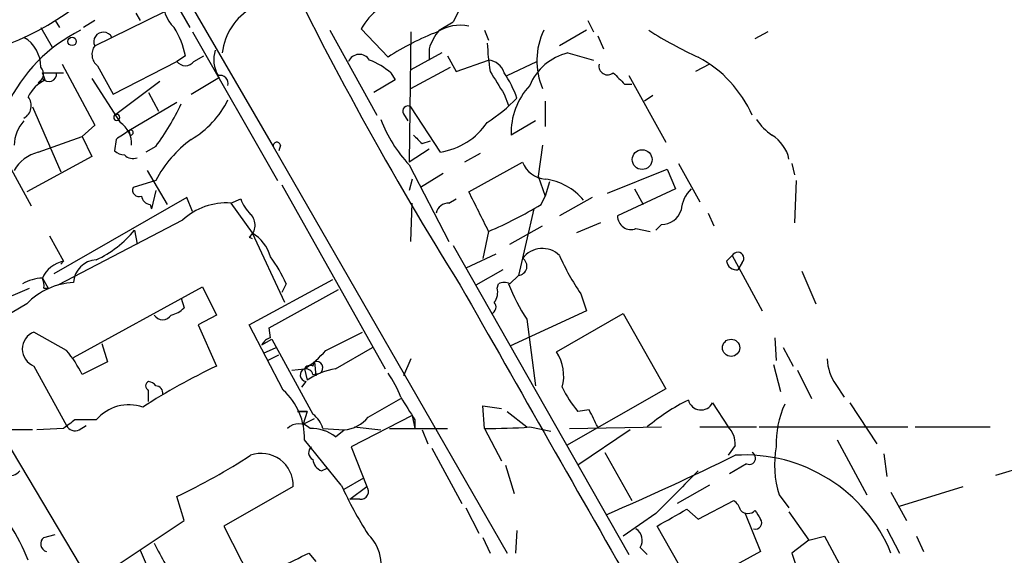
# Model space of a CAD drawing. Extents: x 1 to 877, y 1 to 891.
# Drawn here: x 188 to 247, y 367 to 399 of the extents above; entities that cross this region are included whole.
import ezdxf

# ---------------------------------------------------------------- set-up
doc = ezdxf.new("R2010")
doc.units = 0
doc.header["$MEASUREMENT"] = 0
doc.layers.add('MAIN', color=5, linetype='CONTINUOUS')

msp = doc.modelspace()

# ---------------------------------------------------------------- linework, layer by layer
at = {"layer": 'MAIN'}
for p, q in [((196.0033, 401.9973), (198.2047, 398.1026)), ((196.85, 401.9126), (203.2, 390.9906)), ((192.532, 397.0019), (196.6807, 399.0339)), ((214.4607, 399.4573), (213.9527, 398.4413)), ((190.1613, 398.5259), (190.4153, 398.1026)), ((192.532, 398.5259), (191.8547, 398.1026)), ((194.9873, 398.9493), (195.2413, 398.5259)), ((213.106, 397.9333), (213.9527, 398.4413)), ((221.996, 398.5259), (222.3347, 397.8486)), ((189.3147, 398.1026), (189.992, 396.9173)), ((198.374, 397.8486), (203.454, 388.9586)), ((206.5867, 397.9333), (209.3807, 392.8533)), ((210.058, 396.3246), (208.4493, 398.0179)), ((211.4127, 397.8486), (211.328, 390.0593)), ((215.8153, 397.9333), (216.0693, 397.3406)), ((221.9113, 397.9333), (220.3027, 397.0019)), ((232.7487, 397.8486), (231.9867, 397.4253)), ((222.5887, 397.5946), (222.9273, 396.8326)), ((212.5133, 396.8326), (212.5133, 396.1553)), ((193.6327, 394.1233), (197.4427, 396.0706)), ((197.9507, 396.4093), (197.4427, 396.0706)), ((198.4587, 396.0706), (199.0513, 396.4093)), ((213.2753, 396.5786), (211.4127, 395.5626)), ((213.614, 396.4093), (214.122, 395.4779)), ((214.122, 395.4779), (216.0693, 396.1553)), ((217.17, 395.2239), (218.948, 396.0706)), ((220.8107, 396.5786), (222.3347, 396.1553)), ((190.5847, 395.9013), (192.532, 392.2606)), ((192.7013, 395.8166), (193.6327, 394.1233)), ((211.4127, 394.4619), (213.7833, 395.7319)), ((229.2773, 395.9013), (228.4307, 395.4779)), ((189.3993, 395.0546), (189.1453, 394.8006)), ((189.5687, 394.9699), (189.3993, 395.3933)), ((189.3993, 395.3933), (190.6693, 395.3933)), ((192.3627, 395.0546), (194.056, 392.4299)), ((193.7173, 392.8533), (196.4267, 394.8853)), ((198.2893, 394.1233), (199.9827, 395.1393)), ((210.4813, 394.9699), (209.2113, 394.2079)), ((210.2273, 395.3933), (210.4813, 394.9699)), ((224.4513, 395.2239), (226.6527, 391.2446)), ((224.1973, 394.7159), (224.6207, 394.7159)), ((195.7493, 394.2079), (196.342, 393.1073)), ((217.0007, 394.1233), (217.2547, 393.4459)), ((219.456, 393.6999), (219.456, 392.1759)), ((225.8907, 394.0386), (225.3827, 393.6999)), ((188.8067, 393.3613), (190.5, 389.4666)), ((197.4427, 393.6153), (194.564, 391.9219)), ((213.1907, 390.6519), (211.4127, 393.3613)), ((193.9713, 392.5993), (194.056, 392.4299)), ((193.9713, 392.5993), (194.056, 392.4299)), ((210.9893, 392.9379), (211.2433, 392.5146)), ((218.8633, 392.5146), (217.424, 391.6679)), ((192.532, 392.2606), (191.77, 391.5833)), ((194.564, 391.9219), (194.6487, 391.6679)), ((189.1453, 390.6519), (191.77, 391.5833)), ((191.77, 391.5833), (192.3627, 390.3979)), ((193.802, 391.4139), (193.7173, 390.7366)), ((212.09, 391.1599), (212.598, 391.3293)), ((196.1727, 390.9906), (195.58, 390.6519)), ((203.2, 390.9906), (217.17, 366.6913)), ((203.6233, 391.0753), (203.5387, 390.7366)), ((212.5133, 390.8213), (211.328, 390.0593)), ((219.2867, 391.0753), (219.0327, 389.2126)), ((192.3627, 390.3979), (188.468, 388.2813)), ((215.5613, 390.5673), (214.63, 390.0593)), ((187.5367, 389.6359), (188.722, 387.4346)), ((195.6647, 389.5513), (196.85, 387.5193)), ((211.328, 389.8899), (213.6987, 385.3179)), ((214.884, 388.2813), (218.1013, 390.0593)), ((223.1813, 388.1966), (226.7373, 389.6359)), ((226.7373, 389.6359), (227.2453, 388.4506)), ((227.4147, 389.9746), (228.6847, 387.6886)), ((234.188, 389.9746), (234.3573, 389.2973)), ((196.1727, 388.9586), (194.818, 388.5353)), ((211.4973, 389.0433), (211.328, 388.3659)), ((213.36, 389.3819), (212.0053, 388.5353)), ((219.0327, 389.2126), (219.456, 388.0273)), ((234.442, 388.9586), (234.3573, 386.4186)), ((196.1727, 388.3659), (195.9187, 387.2653)), ((203.708, 388.7046), (209.8887, 377.6979)), ((219.71, 388.8739), (219.456, 388.0273)), ((227.2453, 388.4506), (223.774, 386.8419)), ((224.79, 388.4506), (225.298, 387.5193)), ((198.0353, 387.9426), (190.0767, 383.3706)), ((198.374, 387.0959), (198.0353, 387.9426)), ((200.66, 387.6039), (201.2527, 387.8579)), ((213.6987, 387.6039), (214.122, 387.8579)), ((219.202, 387.5193), (219.456, 388.0273)), ((222.25, 387.9426), (220.3027, 386.8419)), ((195.834, 387.5193), (195.9187, 387.2653)), ((200.66, 387.6039), (201.93, 385.8259)), ((211.4127, 385.3179), (211.4973, 387.6039)), ((218.7787, 387.2653), (217.8473, 383.2859)), ((229.1927, 387.0113), (229.5313, 386.2493)), ((197.7813, 386.5879), (190.3307, 382.6933)), ((217.3393, 385.1486), (219.2867, 386.2493)), ((222.758, 386.4186), (221.3187, 385.8259)), ((224.8747, 386.0799), (225.7213, 385.9106)), ((226.3987, 386.3339), (226.06, 385.9953)), ((189.8227, 385.6566), (190.6693, 384.1326)), ((194.9027, 385.9953), (195.072, 385.1486)), ((201.7607, 385.5719), (201.93, 385.4873)), ((201.93, 385.8259), (203.8773, 381.6773)), ((216.0693, 385.9106), (215.7307, 384.3019)), ((213.9527, 385.0639), (224.4513, 366.6066)), ((216.4927, 384.5559), (214.7147, 383.7093)), ((230.2933, 384.1326), (230.632, 384.4713)), ((230.632, 384.4713), (232.41, 381.1693)), ((190.5, 383.9633), (190.6693, 384.1326)), ((231.2247, 384.0479), (230.9707, 383.6246)), ((189.3993, 383.1166), (189.738, 382.5239)), ((216.916, 383.6246), (215.3073, 382.6933)), ((217.3393, 382.7779), (217.8473, 383.2859)), ((234.7807, 383.5399), (235.6273, 381.5926)), ((185.2507, 381.0846), (188.6373, 382.5239)), ((189.484, 382.5239), (189.738, 382.5239)), ((191.262, 378.3753), (198.9667, 382.6086)), ((198.9667, 382.6086), (199.8133, 380.9153)), ((201.7607, 380.3226), (206.756, 383.0319)), ((203.962, 382.7779), (203.708, 382.2699)), ((216.5773, 382.5239), (216.662, 382.7779)), ((197.6967, 381.9313), (197.866, 381.3386)), ((202.946, 380.1533), (207.0947, 382.4393)), ((221.5727, 382.1853), (221.9113, 381.1693)), ((188.468, 381.5926), (180.2553, 376.6819)), ((199.8133, 380.9153), (198.7127, 380.3226)), ((221.9113, 381.1693), (217.3393, 379.0526)), ((220.1333, 378.7139), (224.1127, 380.9999)), ((224.1127, 380.9999), (226.6527, 376.5126)), ((198.7127, 380.3226), (199.8133, 377.8673)), ((203.7927, 376.4279), (201.7607, 380.3226)), ((203.0307, 379.5606), (202.946, 380.1533)), ((218.3553, 380.6613), (218.8633, 376.6819)), ((190.8387, 378.7986), (188.8913, 379.8993)), ((206.3327, 378.7986), (208.534, 379.8993)), ((233.172, 379.5606), (233.2567, 378.2059)), ((183.896, 378.9679), (192.278, 364.9133)), ((192.9553, 379.2219), (193.294, 378.1213)), ((202.5227, 379.1373), (203.1153, 379.4759)), ((202.6073, 378.6293), (203.3693, 378.9679)), ((203.1153, 379.4759), (205.5707, 374.9886)), ((206.9253, 377.6979), (209.1267, 378.9679)), ((233.68, 378.9679), (234.2727, 377.8673)), ((202.8613, 378.2059), (203.5387, 378.5446)), ((188.8913, 377.8673), (190.8387, 374.3113)), ((193.294, 378.1213), (191.77, 377.3593)), ((205.5707, 377.8673), (205.6553, 378.1213)), ((205.6553, 378.1213), (205.74, 377.2746)), ((211.4127, 378.2906), (210.9893, 377.2746)), ((233.0873, 377.9519), (233.5107, 376.3433)), ((204.3007, 377.6133), (205.0627, 377.6979)), ((205.0627, 377.6979), (205.232, 377.0206)), ((205.5707, 377.3593), (205.994, 377.4439)), ((234.5267, 377.6133), (235.3733, 375.9199)), ((205.1473, 376.9359), (204.8933, 376.5973)), ((236.8127, 376.7666), (237.3207, 376.0046)), ((195.7493, 375.7506), (195.7493, 376.4279)), ((226.6527, 376.5126), (220.726, 373.1259)), ((208.8727, 374.8193), (210.82, 375.9199)), ((215.8153, 374.1419), (215.7307, 375.4966)), ((215.7307, 375.4966), (216.8313, 375.3273)), ((229.4467, 375.6659), (230.378, 374.2266)), ((237.6593, 375.6659), (239.268, 373.2106)), ((204.6393, 375.1579), (205.232, 375.1579)), ((205.232, 375.1579), (204.6393, 375.1579)), ((205.232, 375.1579), (204.978, 374.3959)), ((211.4973, 374.9039), (207.8567, 373.0413)), ((211.4973, 374.9039), (211.6667, 374.1419)), ((217.17, 375.1579), (218.3553, 374.2266)), ((222.0807, 375.2426), (221.4033, 375.1579)), ((192.6167, 374.6499), (191.3467, 374.6499)), ((191.6007, 374.0573), (192.024, 374.3113)), ((204.978, 374.3959), (205.6553, 374.7346)), ((211.6667, 374.6499), (211.6667, 374.1419)), ((188.8067, 374.0573), (183.9807, 374.0573)), ((190.6693, 374.1419), (189.0607, 374.0573)), ((206.1633, 374.1419), (207.4333, 374.0573)), ((206.9253, 373.6339), (207.4333, 374.0573)), ((208.026, 374.2266), (209.6347, 374.0573)), ((210.1427, 374.1419), (213.614, 374.1419)), ((212.09, 374.0573), (212.4287, 373.2106)), ((215.8153, 374.1419), (216.8313, 372.1946)), ((218.5247, 374.2266), (219.7947, 373.9726)), ((220.8953, 374.1419), (226.3987, 374.2266)), ((224.536, 374.0573), (221.4033, 371.9406)), ((228.6847, 374.2266), (232.0713, 374.2266)), ((232.2407, 374.2266), (241.1307, 374.2266)), ((241.554, 374.2266), (246.0413, 374.2266)), ((207.264, 370.7553), (205.0627, 373.4646)), ((230.8013, 373.1259), (230.378, 372.5333)), ((236.8973, 373.4646), (238.6753, 370.1626)), ((207.8567, 373.0413), (208.788, 370.6706)), ((212.6827, 372.9566), (214.4607, 369.6546)), ((223.012, 372.7026), (224.6207, 369.8239)), ((239.6913, 372.6179), (239.8607, 371.2633)), ((217.0853, 371.9406), (217.5933, 370.2473)), ((231.4787, 372.0253), (230.4627, 371.4326)), ((246.38, 371.3479), (248.3273, 371.9406)), ((206.0787, 371.6019), (206.4173, 371.7713)), ((207.4333, 370.5013), (208.6187, 371.1786)), ((207.4333, 370.5013), (208.6187, 371.1786)), ((229.2773, 370.7553), (227.33, 369.6546)), ((204.3853, 370.6706), (200.2367, 368.2999)), ((207.772, 369.9086), (208.788, 370.6706)), ((233.426, 370.1626), (234.0187, 369.4006)), ((240.1147, 370.3319), (241.046, 368.6386)), ((240.6227, 369.4853), (244.4327, 370.6706)), ((197.866, 368.6386), (197.4427, 370.0779)), ((208.3647, 369.9086), (207.772, 369.9086)), ((228.6, 368.7233), (230.7167, 369.8239)), ((214.7147, 369.4006), (215.4767, 367.8766)), ((226.06, 369.0619), (224.1127, 367.7073)), ((227.9227, 369.3159), (228.6, 368.7233)), ((231.394, 369.0619), (232.3253, 366.7759)), ((234.0187, 369.1466), (235.204, 367.4533)), ((192.278, 364.9133), (197.866, 368.6386)), ((189.484, 367.6226), (190.1613, 367.7919)), ((200.2367, 368.2999), (201.93, 364.9979)), ((217.7627, 368.0459), (217.678, 366.6913)), ((228.2613, 364.5746), (226.1447, 368.2999)), ((239.8607, 368.1306), (240.6227, 366.6913)), ((215.7307, 367.6226), (216.154, 366.6913)), ((235.204, 367.4533), (234.188, 366.6913)), ((235.204, 367.4533), (236.1353, 367.7073)), ((236.1353, 367.7073), (238.9293, 362.5426)), ((241.6387, 367.7073), (242.062, 366.7759)), ((205.3167, 366.6913), (205.74, 366.1833)), ((225.1287, 367.0299), (225.552, 366.6066)), ((232.3253, 366.7759), (228.2613, 364.5746)), ((234.188, 366.6913), (234.6113, 365.4213))]:
    msp.add_line(p, q, dxfattribs=at)
for centre, radius in [((191.1773, 397.2729), 0.2517), ((225.2437, 390.2047), 0.5918), ((230.56, 378.9584), 0.5147)]:
    msp.add_circle(centre, radius, dxfattribs=at)
for centre, radius, start, end in [((388.025, 491.4337), 204.8864, 205.566483, 212.055129), ((181.2195, 412.8509), 16.9043, 273.909332, 308.986729), ((198.5857, 399.5278), 1.9374, 169.507877, 227.359479), ((212.1486, 395.8753), 4.275, 106.916196, 149.920978), ((203.7322, 396.1671), 3.6038, 120.00558, 173.443326), ((195.9646, 389.3315), 9.6075, 116.449835, 154.64347), ((193.04, 397.2559), 0.568, 26.565051, 206.565051), ((192.7457, 395.3092), 5.32, 11.934086, 31.673402), ((218.5752, 383.4065), 15.4732, 111.034906, 123.397782), ((215.782, 395.7824), 3.4333, 141.208574, 162.188317), ((214.3761, 395.6893), 2.5491, 78.507133, 122.105211), ((223.1217, 396.1052), 4.1722, 154.013482, 203.195165), ((238.9099, 418.8496), 24.7724, 237.601343, 245.405994), ((187.2442, 395.728), 2.0705, 0.107922, 59.38363), ((193.1953, 396.4919), 0.8367, 142.443934, 233.813532), ((201.5749, 396.1816), 1.9311, 162.947225, 209.731265), ((236.6074, 398.3779), 20.658, 183.348464, 188.069933), ((197.9507, 396.4516), 0.635, 216.869898, 323.130102), ((208.3447, 395.7768), 0.7201, 31.71019, 155.919555), ((207.1786, 391.7515), 4.7494, 50.065919, 68.00616), ((215.9508, 395.0602), 1.1015, 17.602583, 83.824094), ((221.5636, 393.3793), 3.2867, 103.242616, 157.608771), ((225.2353, 389.9795), 7.182, 23.586804, 62.063744), ((188.8679, 395.3321), 0.5996, 297.560916, 41.822419), ((555.2158, 606.4684), 399.3493, 211.893071, 212.122262), ((223.1813, 395.7884), 0.5204, 167.469998, 310.604877), ((190.5418, 392.9808), 2.2144, 116.068631, 153.931369), ((189.7765, 395.3394), 0.4726, 217.054159, 6.549055), ((200.0251, 394.7583), 0.4826, 344.742799, 105.268654), ((211.2805, 391.5807), 6.8743, 19.446045, 33.684057), ((393.196, 564.367), 239.462, 224.881179, 225.110379), ((221.459, 391.8553), 4.0393, 136.587938, 182.659113), ((187.8847, 393.4271), 0.8507, 299.120019, 38.260116), ((195.4721, 396.2373), 5.5859, 300.28789, 333.954225), ((209.977, 401.6687), 11.0203, 303.034678, 314.949635), ((184.4867, 399.7294), 14.5921, 323.210831, 334.861656), ((211.2434, 393.1072), 0.3053, 56.325546, 213.674454), ((190.0366, 390.9572), 2.3336, 138.135242, 177.099095), ((193.8443, 392.7263), 0.1796, 135, 315), ((193.8443, 392.7263), 0.1796, 315, 135), ((217.0851, 395.3717), 7.9495, 200.410951, 223.596805), ((235.0794, 394.676), 3.6553, 214.620009, 235.379991), ((321.1829, 201.1681), 228.9527, 123.575483, 123.804666), ((193.2092, 391.1599), 1.5264, 356.822877, 56.305768), ((194.6773, 391.8185), 0.1534, 259.247174, 137.615755), ((212.5319, 394.7715), 4.1719, 279.08572, 325.855891), ((202.7169, 385.4571), 7.4221, 126.622868, 151.850816), ((338.8359, 518.4138), 179.6053, 224.885409, 225.114592), ((231.8654, 389.7869), 2.1981, 11.59211, 58.841785), ((194.3696, 391.4401), 0.9594, 227.162672, 266.438195), ((203.4117, 391.0329), 0.2159, 11.33076, 191.299523), ((189.7712, 388.342), 2.3932, 105.161049, 149.648436), ((194.818, 390.9695), 0.7037, 223.785044, 291.16028), ((219.5407, 390.5674), 1.5264, 199.442742, 266.819129), ((218.9964, 385.5236), 3.5496, 39.330633, 82.56045), ((195.1778, 388.3871), 0.3891, 157.613458, 292.386542), ((229.4923, 387.0633), 1.9119, 133.480468, 176.48255), ((195.9185, 388.1118), 0.5985, 188.116564, 261.883436), ((203.7239, 388.7761), 2.6363, 200.383071, 224.552782), ((-377.2082, 90.766), 662.6376, 26.4494969, 26.6786759), ((200.3746, 383.8263), 3.7884, 85.679477, 133.199834), ((213.6633, 386.8632), 0.7415, 87.263766, 168.479439), ((205.2348, 410.8637), 27.2037, 293.470223, 300.892527), ((201.2217, 386.2855), 0.8944, 307.064667, 45.792767), ((224.5784, 386.8278), 0.8045, 178.995788, 291.61228), ((226.4093, 387.5721), 1.2382, 269.509514, 341.567978), ((189.9644, 389.986), 6.3492, 294.691756, 321.057903), ((200.7209, 383.7607), 2.3931, 15.161675, 59.652568), ((219.2752, 383.4358), 1.4588, 45.222183, 143.580202), ((197.0623, 379.8575), 7.4923, 22.941229, 37.192921), ((217.81, 383.835), 0.5503, 273.886094, 58.039865), ((233.8733, 390.5147), 14.8554, 204.004861, 214.104049), ((230.9586, 384.3019), 0.3679, 316.332732, 152.585256), ((191.0019, 382.4151), 1.7494, 100.959871, 156.359745), ((192.7013, 382.778), 1.4418, 93.363894, 176.636106), ((230.8629, 384.1865), 0.5721, 185.405678, 280.860186), ((189.4353, 380.7474), 2.3695, 90.870543, 121.025961), ((188.5537, 382.6934), 0.9456, 349.674018, 26.586729), ((191.4964, 378.6384), 4.2307, 93.176074, 135.710582), ((9601.9101, 5719.0995), 10798.2882, 209.61635325, 209.8455367), ((215.6463, 382.2699), 0.9651, 322.117206, 15.260326), ((217.0006, 382.1432), 0.7194, 61.913927, 118.079046), ((228.8307, 387.4528), 12.4843, 201.991032, 212.95649), ((196.6996, 382.5407), 1.675, 283.971531, 314.136456), ((216.0975, 381.395), 0.4196, 289.665766, 42.276444), ((196.596, 381.2398), 0.6028, 212.569607, 327.430393), ((189.2935, 378.8833), 1.0927, 111.596936, 248.403064), ((203.2276, 378.8078), 0.7781, 104.657737, 154.946629), ((186.0578, 374.6842), 6.3076, 25.094324, 40.714994), ((201.8458, 382.6926), 5.941, 302.784075, 319.046602), ((217.8917, 377.2698), 2.6665, 345.392053, 32.790741), ((215.6109, 344.367), 37.0383, 115.246968, 123.051124), ((205.4014, 377.5286), 0.3787, 63.441716, 153.441716), ((205.7823, 377.7614), 0.3817, 303.694232, 109.436704), ((239.1605, 378.3959), 2.8577, 182.111672, 214.759442), ((205.2033, 377.3278), 0.3959, 110.80165, 261.867851), ((205.1304, 377.2491), 0.4539, 14.051552, 98.578205), ((207.4576, 373.9118), 3.8233, 98.002943, 125.598998), ((205.3493, 374.0297), 5.8162, 19.849372, 35.945242), ((195.8341, 376.6819), 0.2678, 108.462013, 251.537987), ((195.7072, 376.3858), 0.5517, 32.460041, 85.623597), ((196.1694, 376.2488), 0.4331, 350.04183, 89.563444), ((226.1823, 379.271), 6.3053, 205.090126, 220.717302), ((201.242, 373.5809), 3.8225, 358.256486, 48.142027), ((194.5776, 372.9633), 2.5864, 71.209886, 139.300673), ((549.9248, 587.0063), 399.3918, 211.891176, 212.120355), ((233.4152, 364.9033), 12.1965, 116.320927, 130.144028), ((228.758, 376.0143), 0.7717, 193.411413, 333.166035), ((238.8972, 373.234), 5.6438, 155.423464, 181.956671), ((204.6756, 373.7314), 1.5433, 15.42574, 54.549932), ((-31.6452, 247.7446), 283.9588, 26.45046, 26.679661), ((318.0079, 205.046), 211.6803, 126.752594, 126.981777), ((191.3467, 374.5654), 0.568, 206.574073, 296.56054), ((204.724, 373.4223), 0.9882, 46.734463, 133.265537), ((207.2935, 376.0618), 2.0094, 273.989524, 321.804658), ((205.444, 371.73), 2.4123, 52.11585, 91.014252), ((216.281, 402.6213), 28.4832, 269.063173, 274.518026), ((229.4392, 373.2338), 1.3664, 355.470721, 46.601349), ((181.6451, 403.5782), 37.0383, 295.246968, 303.051124), ((202.4802, 370.7359), 1.9062, 358.036875, 109.454873), ((205.7602, 372.6861), 0.4487, 127.666685, 245.022443), ((150.8747, 535.5814), 181.5845, 293.436478, 296.114213), ((231.38, 363.1111), 9.44, 22.287862, 93.514622), ((231.6481, 372.3639), 0.3786, 243.421413, 63.455252), ((239.2024, 371.9466), 6.0456, 169.567749, 197.162931), ((187.4103, 372.1336), 0.8278, 193.482273, 320.03313), ((206.3811, 372.3579), 0.8142, 185.539741, 248.198591), ((862.3545, -264.6926), 898.0621, 134.885413, 135.114587), ((229.7993, 381.0704), 24.7839, 204.595027, 212.396244), ((208.4195, 370.3767), 0.4713, 263.322833, 38.57438), ((230.0386, 368.892), 1.1525, 17.122101, 53.958372), ((-26.9754, 813.324), 511.9729, 299.630284, 299.859459), ((231.5634, 369.6545), 0.5986, 224.986465, 315.006769), ((359.1559, 453.6272), 152.6259, 213.57026, 213.799443), ((176.9714, 361.5901), 12.4903, 21.994263, 32.95506), ((231.9952, 368.5116), 0.3922, 256.254272, 32.672898), ((207.1119, 365.9591), 2.5416, 329.242308, 46.147803), ((224.4663, 367.4567), 0.788, 327.205358, 58.783105), ((189.7803, 367.2416), 0.4827, 127.87186, 254.745922), ((211.8731, 374.8876), 17.521, 205.720168, 215.037402), ((206.6548, 371.3524), 12.2656, 201.482193, 224.230359), ((-219.7365, 1212.5395), 946.6411, 296.4511338, 296.6803112)]:
    msp.add_arc(centre, radius, start, end, dxfattribs=at)

doc.saveas('drawing.dxf')
